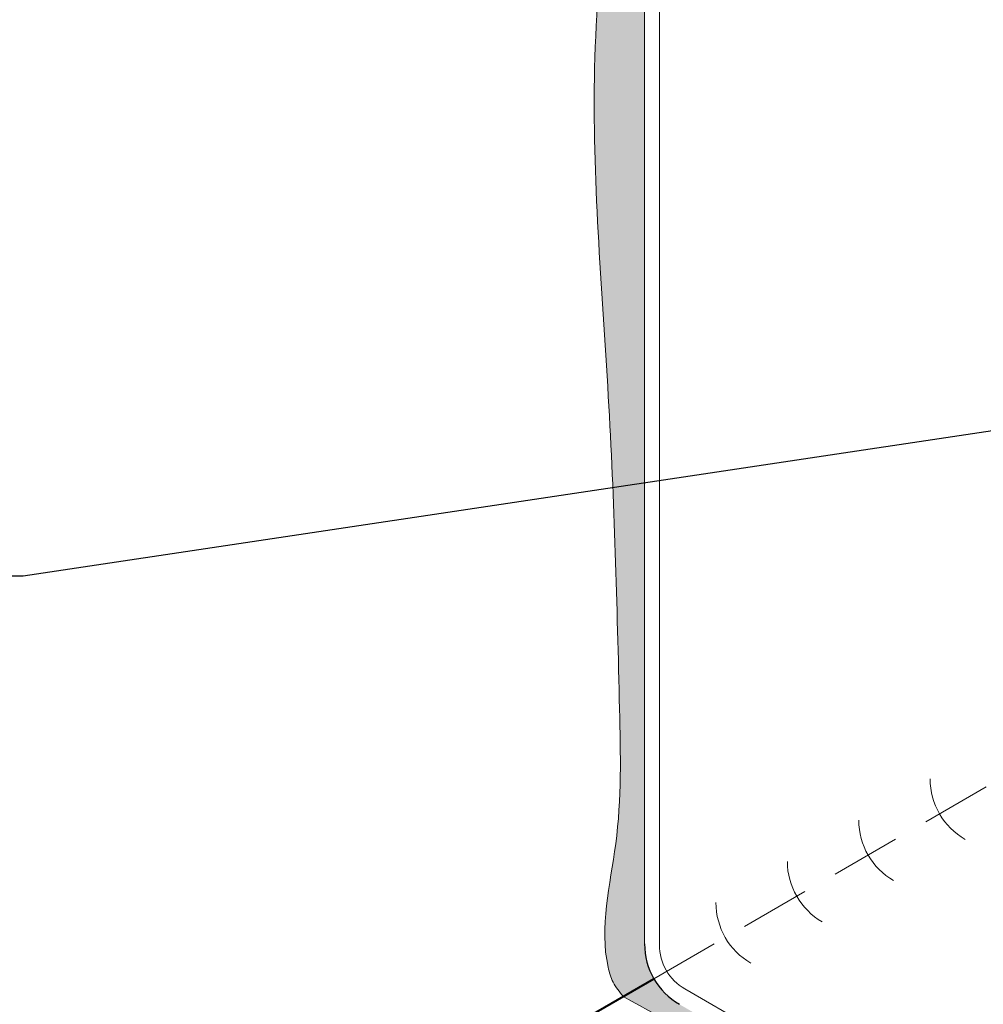
# Model space of a CAD drawing. Extents: x -72 to 8, y -468 to -367.
# Drawn here: x -53 to -47, y -458 to -451 of the extents above; entities that cross this region are included whole.
import ezdxf

# ---------------------------------------------------------------- set-up
doc = ezdxf.new("R2010")
doc.units = 0
doc.header["$LTSCALE"] = 2
doc.header["$MEASUREMENT"] = 0
doc.linetypes.add('HIDDEN', pattern=[0.375, 0.25, -0.125])
for name, color, linetype, lineweight in [('A-DETL-002', 2, 'CONTINUOUS', 20), ('A-DETL-003', 3, 'CONTINUOUS', 30), ('A-DETL-004', 4, 'CONTINUOUS', 40), ('A-DETL-HIDD', 30, 'HIDDEN', 15), ('A-DETL-NOTE', 4, 'CONTINUOUS', 15), ('A-DETL-PATT', 11, 'CONTINUOUS', 15)]:
    doc.layers.add(name, color=color, linetype=linetype, lineweight=lineweight)
doc.styles.get("Standard").update_dxf_attribs({"font": 'arial.ttf'})
doc.dimstyles.get("Standard").update_dxf_attribs({"dimtxt": 0.18, "dimasz": 0.18, "dimexe": 0.18, "dimexo": 0.0625, "dimgap": 0.09, "dimtad": 0, "dimtih": 1, "dimtoh": 1, "dimdec": 4, "dimzin": 0, "dimdsep": 46, "dimtxsty": 'Standard', "dimcen": 0.09, "dimadec": 0, "dimazin": 0, "dimtfac": 1, "dimtdec": 4, "dimtofl": 0, "dimtmove": 0, "dimatfit": 3, "dimfxl": 1, "dimtolj": 1, "dimtzin": 0, "dimarcsym": 0})

msp = doc.modelspace()

# ---------------------------------------------------------------- hatches: boundary and pattern name
at = {"layer": 'A-DETL-PATT'}
h = msp.add_hatch(dxfattribs=at)
h.set_pattern_fill('AR-SAND', color=256, scale=0.1)
h.set_pattern_definition([(37.50000000000001, (0, 0), (-0.006299335810960816, 0.1926823769013159), [0, -0.152, 0, -0.17, 0, -0.1625]), (7.499999999999999, (0, 0), (0.1769776705267727, 0.282214606522974), [0, -0.082, 0, -0.137, 0, -0.0525]), (327.5, (-0.123, 0), (0.3114141861751495, 0.0005659053536964942), [0, -0.05, 0, -0.18, 0, -0.235]), (317.5, (-0.123, 0), (0.3006126604572294, 0.08776755649342494), [0, -0.025, 0, -0.118, 0, -0.135])])
edge = h.paths.add_edge_path()
edge.add_arc((-35.2689461056405, -438.5004838815005), 0.5212016910343865, 90.7096869117783, 121.13714151103119, ccw=False)
edge.add_line((-35.27540173925809, -437.9793221719211), (-35.27540173925809, -437.703476373247))
edge.add_spline(control_points=[(-35.27540173925809, -437.703476373247), (-35.39623956925231, -437.712371483483), (-35.8202885886595, -437.8433602226042), (-36.42964038775045, -438.427552800048), (-37.64247218964402, -438.8048015507603), (-38.87114558281262, -439.8055393533795), (-40.52784989530021, -440.5201952957269), (-42.27990614514513, -441.7483676764217), (-44.61511930724221, -442.8909710028814), (-46.71106288778687, -444.5101999713388), (-48.75573157950974, -444.973021919035), (-49.48982309202442, -446.0896663104934), (-49.08756433123919, -447.0595766932009), (-49.42114033548547, -448.1285731264149), (-49.19481257720591, -449.6656486734556), (-49.46515623328312, -451.5948158828294), (-49.25330490827211, -453.927892582542), (-49.20451279317805, -455.7842554443754), (-49.17381581053996, -457.1454469074441), (-49.35183720510913, -457.8070728209005), (-49.24650123383512, -458.1735354160869), (-49.19591065508428, -458.2358799017185), (-49.16927160665338, -458.2687081043829)], knot_values=[0, 0, 0, 0, 0.3661397571793685, 1.251415362419081, 2.503480666237405, 4.079068861271576, 5.953874762585276, 7.879867750341358, 10.4798445758095, 13.72249546640711, 15.80171555264991, 16.38832045656384, 17.45634920602869, 18.61867430802464, 19.65062234765944, 22.05716501107991, 24.41527736942853, 26.65680684577934, 27.62461705144489, 28.51046261757764, 28.62330625468087, 28.74881168476216, 28.74881168476216, 28.74881168476216, 28.74881168476216], degree=3, periodic=0)
edge.add_line((-49.16927160665313, -458.2687081043833), (-48.94922983881845, -458.141666930491))
edge.add_arc((-48.51621713693111, -457.8916669304825), 0.5000000000000063, 180, 210.0000000011199, ccw=False)
edge.add_line((-49.01621713693112, -457.8916669304825), (-49.01621713693112, -445.8357611650882))
edge.add_line((-49.01621713693112, -445.8357611650882), (-35.53845339591297, -438.0543706411376))
h = msp.add_hatch(dxfattribs=at)
h.set_pattern_fill('AR-SAND', color=256, scale=0.1)
h.set_pattern_definition([(37.50000000000001, (0, -34.83566346744141), (-0.006299335810960816, 0.1926823769013159), [0, -0.152, 0, -0.17, 0, -0.1625]), (7.499999999999999, (0, -34.83566346744141), (0.1769776705267727, 0.282214606522974), [0, -0.082, 0, -0.137, 0, -0.0525]), (327.5, (-0.123, -34.83566346744141), (0.3114141861751495, 0.0005659053536964942), [0, -0.05, 0, -0.18, 0, -0.235]), (317.5, (-0.123, -34.83566346744141), (0.3006126604572294, 0.08776755649342494), [0, -0.025, 0, -0.118, 0, -0.135])])
edge = h.paths.add_edge_path()
edge.add_line((-42.08597172607786, -462.1815211183855), (-42.14609283490867, -462.216232056753))
edge.add_line((-42.14609283490867, -462.216232056753), (-42.33851381824513, -462.3273263632801))
edge.add_spline(control_points=[(-42.3385138182451, -462.3273263632801), (-41.85974219191156, -462.6328698557821), (-41.38386797847107, -462.9449207342784), (-40.9064555257308, -463.2437185932137)], knot_values=[54.83090598537659, 54.83090598537659, 54.83090598537659, 54.83090598537659, 56.5228785390867, 56.5228785390867, 56.5228785390867, 56.5228785390867], degree=3, periodic=0)
edge.add_line((-40.90645552573076, -463.2437185932137), (-40.59843967923782, -463.0403481460128))
edge.add_line((-40.59843967923782, -463.0403481460128), (-42.08597172607786, -462.1815211183855))
edge = h.paths.add_edge_path()
edge.add_line((-45.40023301083184, -460.2680314735661), (-45.5869581456374, -460.3758372804106))
edge.add_spline(control_points=[(-45.58695814563747, -460.3758372804106), (-44.61364534570865, -460.9517302680133), (-43.55837480538657, -461.5555748035473), (-42.52139259545368, -462.210987201837), (-42.44808966738496, -462.2575527982222)], knot_values=[56.65189654908064, 56.65189654908064, 56.65189654908064, 56.65189654908064, 60.05042597880299, 60.30922475608156, 60.30922475608156, 60.30922475608156, 60.30922475608156], degree=3, periodic=0)
edge.add_line((-42.44808966738503, -462.2575527982222), (-42.20118533050346, -462.1150025128595))
edge.add_line((-42.20118533050346, -462.1150025128595), (-45.40023301083184, -460.2680314735661))
edge = h.paths.add_edge_path()
edge.add_arc((-48.51621713693112, -457.891666930482), 0.5000000000000043, 210.0000000011203, 240.00000000127199, ccw=False)
edge.add_line((-48.94922983881845, -458.1416669304905), (-49.16927160665338, -458.2687081043829))
edge.add_spline(control_points=[(-49.16927160665333, -458.2687081043829), (-48.8562187313972, -458.4411041205875), (-47.81911895756699, -459.0122276704634), (-46.64274431610951, -459.7480591574819), (-45.76035682586289, -460.2732401667092), (-45.58695814563747, -460.3758372804106)], knot_values=[60.30922475608155, 60.30922475608155, 60.30922475608155, 60.30922475608155, 61.3813612454841, 63.86106087886046, 64.46651938907854, 64.46651938907854, 64.46651938907854, 64.46651938907854], degree=3, periodic=0)
edge.add_line((-45.58695814563745, -460.3758372804106), (-45.40023301083184, -460.2680314735661))
edge.add_line((-45.40023301083184, -460.2680314735661), (-48.76621713692151, -458.3246796323798))

# ---------------------------------------------------------------- linework, layer by layer
at = {"layer": 'A-DETL-002'}
for p, q in [((-49.01621713693112, -457.8916669304825), (-49.01621713693112, -445.8357611650882)), ((-48.90982334654909, -457.8969602466253), (-48.90982334654909, -445.8971876486053)), ((-48.72622959654203, -458.2149539495815), (-40.49112598233473, -462.969493237805))]:
    msp.add_line(p, q, dxfattribs=at)
for centre, radius, end in [((-46.46847095470889, -456.7094001209445), 0.5, 240.0000000022368), ((-46.98040750026445, -457.004966823329), 0.5, 240.0000000022368), ((-47.49234404582, -457.3005335257135), 0.5, 240.0000000022368), ((-48.00428059137556, -457.596100228098), 0.5, 240.0000000022368), ((-48.51621713693112, -457.8916669304825), 0.5, 240.000000002237), ((-48.54263584654908, -457.8969602466253), 0.3671875, 240.000000002237)]:
    msp.add_arc(centre, radius, 180, end, dxfattribs=at)
at = {"layer": 'A-DETL-003'}
msp.add_arc((-48.51621713693112, -457.8916669304825), 0.5, 180, 240.0000000022368, dxfattribs=at)
at = {"layer": 'A-DETL-004'}
msp.add_line((-52.97210520647977, -460.4642751069261), (-48.94922983881847, -458.141666930491), dxfattribs=at)
at = {"layer": 'A-DETL-HIDD'}
msp.add_line((-48.94922983881847, -458.141666930491), (-42.45310703302536, -454.3911286798774), dxfattribs=at)
at = {"layer": 'A-DETL-PATT'}
msp.add_spline([(-49.16927160665338, -458.2687081043829), (-49.24135388164223, -458.1659668828001), (-49.27705870080865, -458.058920853808), (-49.2227326266044, -457.1747426790612), (-49.1953352104415, -456.2073203432751), (-49.27574042859476, -453.9672334266035), (-49.37397194902644, -451.6111679642298), (-49.29211234866671, -449.2060179488062), (-49.34122810888255, -448.1752394087674), (-49.22635772852243, -447.0186044454165), (-49.32458924895423, -445.9551026926783), (-49.02989468765884, -445.4478942258338), (-47.17986478612215, -444.4989234515443), (-44.38026176036851, -442.862767072562), (-42.11744193170239, -441.5823273371715), (-40.48024699110113, -440.5679104034824), (-38.82668071710896, -439.6843857885925), (-37.50055284455607, -438.8335843864019), (-36.37088859954758, -438.293652706858), (-35.63415102294732, -437.8028058463631), (-35.15936475417936, -437.7046364742642), (-34.40625525750715, -438.0973139626601), (-33.48942597343421, -438.539076270105), (-32.33982982802718, -439.2763348806066), (-31.78318337221845, -439.4890352311542), (-31.3083971034506, -439.8980743258998), (-29.76943368328114, -440.6997911750404), (-28.59065367805681, -441.4687845454825), (-27.4937120950719, -442.1055454051955)], degree=3, dxfattribs=at)
msp.add_open_spline([(-40.9064555257308, -463.2437185932137), (-41.49329561854692, -462.8764333197266), (-43.2031151461398, -461.7434782553238), (-45.68107472270613, -460.3495909671594), (-47.81911895756699, -459.0122276704634), (-48.8562187313972, -458.4411041205875), (-49.16927160665333, -458.2687081043829)], degree=3, knots=[54.8309059853766, 54.8309059853766, 54.8309059853766, 54.8309059853766, 56.9106953263592, 60.91468326629965, 63.394382899676, 64.46651938907856, 64.46651938907856, 64.46651938907856, 64.46651938907856], dxfattribs=at)

# ---------------------------------------------------------------- leaders
at = {"layer": 'A-DETL-NOTE'}
msp.add_leader([(-44.71671118714448, -453.9419275923426), (-53.4699768581936, -455.2560364473975), (-62.34523598460419, -455.2560364473975)], dimstyle='Standard', override={"dimscale": 9}, dxfattribs=at)

doc.saveas('drawing.dxf')
